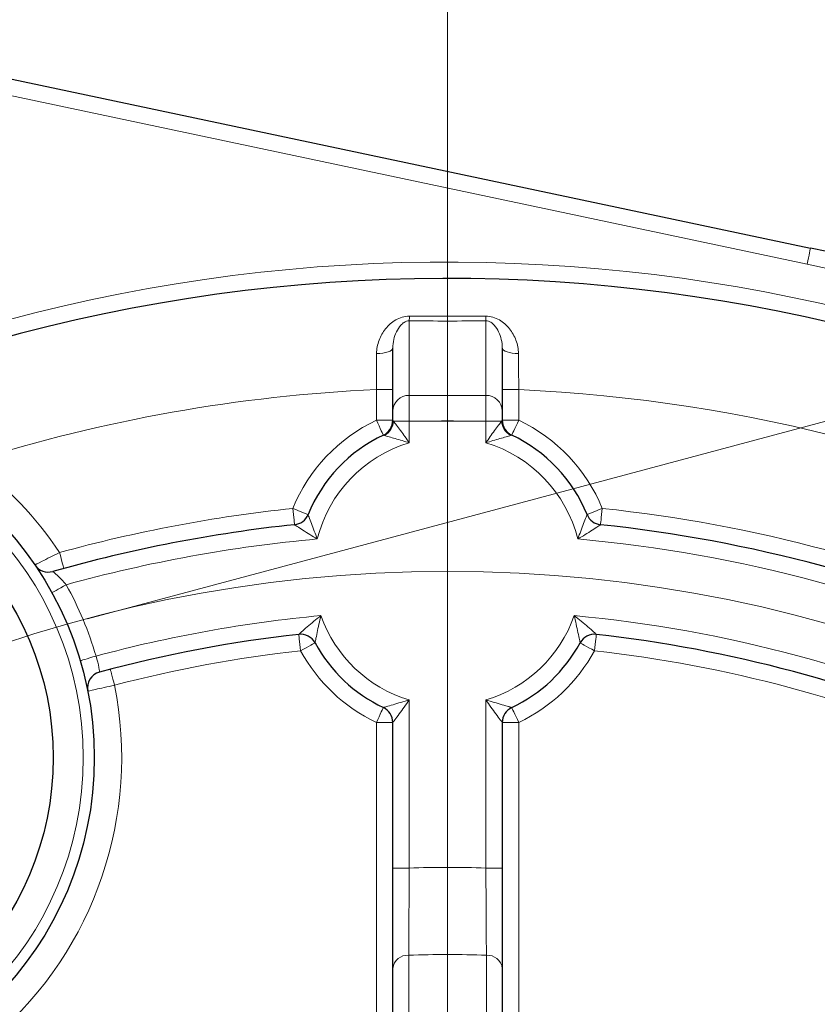
# Model space of a CAD drawing. Units: centimetres. Extents: x -20.5 to 20.5, y -20 to 14.3.
# Drawn here: x -15.5 to -14.8, y 9 to 9.9 of the extents above; entities that cross this region are included whole.
import ezdxf
from ezdxf.lldxf.tags import DXFTag

# ---------------------------------------------------------------- set-up
doc = ezdxf.new("R2010")
doc.units = ezdxf.units.CM
doc.header["$MEASUREMENT"] = 0
doc.layers.add('Ebene 1', color=7, linetype='Continuous')
tags = doc.linetypes.add('New Line33', pattern=[20.2, 12.7, -2.5, 2.5, -2.5]).pattern_tags.tags
tags[10:11] = [DXFTag(74, 4), DXFTag(75, 0), DXFTag(340, '0'), DXFTag(46, 1.0), DXFTag(50, 0.0), DXFTag(44, 0.0), DXFTag(45, 0.0)]
tags[8:9] = [DXFTag(74, 4), DXFTag(75, 0), DXFTag(340, '0'), DXFTag(46, 1.0), DXFTag(50, 0.0), DXFTag(44, 0.0), DXFTag(45, 0.0)]
tags[6:7] = [DXFTag(74, 4), DXFTag(75, 0), DXFTag(340, '0'), DXFTag(46, 1.0), DXFTag(50, 0.0), DXFTag(44, 0.0), DXFTag(45, 0.0)]
tags[4:5] = [DXFTag(74, 4), DXFTag(75, 0), DXFTag(340, '0'), DXFTag(46, 1.0), DXFTag(50, 0.0), DXFTag(44, 0.0), DXFTag(45, 0.0)]

msp = doc.modelspace()

# ---------------------------------------------------------------- linework, layer by layer
at = {"layer": 'Ebene 1', "lineweight": 9}
for points in [[(-15.13042, 9.23334), (-15.13042, 9.23334), (-15.13042, 10.4724), (-15.13042, 10.4724)], [(-15.13042, 9.23334), (-15.13042, 9.23334), (-15.13042, 10.46912), (-15.13042, 10.46912)], [(-15.45912, 9.30995), (-15.45912, 9.30995), (-12.79004, 10.02513), (-12.79004, 10.02513)], [(-15.13042, 6.81322), (-15.13042, 6.81322), (-15.13042, 9.23334), (-15.13042, 9.23334)], [(-15.13042, 8.08322), (-15.13042, 8.08322), (-15.76542, 9.18308), (-15.76542, 9.18308)]]:
    msp.add_open_spline(points, degree=3, dxfattribs=at)
at = {"layer": 'Ebene 1', "lineweight": 25}
for points in [[(-15.65334, 9.82938), (-15.65334, 9.82938), (-14.79906, 9.64853), (-14.79906, 9.64853)], [(-14.06057, 9.18745), (-14.46715, 9.58138), (-15.05731, 9.72), (-15.59676, 9.5483)], [(-13.97294, 9.18787), (-14.19559, 9.42117), (-14.48355, 9.58174), (-14.79906, 9.64853)], [(-15.18042, 9.49976), (-15.18042, 9.49976), (-15.18042, 9.55707), (-15.18042, 9.55707)], [(-15.08042, 9.55707), (-15.08042, 9.55707), (-15.08042, 9.49976), (-15.08042, 9.49976)], [(-15.18042, 9.49118), (-15.18042, 9.49118), (-15.18042, 9.49976), (-15.18042, 9.49976)], [(-15.08042, 9.49976), (-15.08042, 9.49976), (-15.08042, 9.49118), (-15.08042, 9.49118)], [(-15.18903, 9.47761), (-15.18378, 9.48008), (-15.18042, 9.48537), (-15.18042, 9.49118)], [(-15.08042, 9.49118), (-15.08042, 9.49118), (-15.08042, 9.49118), (-15.08042, 9.49118)], [(-15.08042, 9.49118), (-15.08042, 9.48537), (-15.07707, 9.48008), (-15.07182, 9.47761)], [(-15.18903, 9.47761), (-15.22023, 9.46291), (-15.24477, 9.43702), (-15.25777, 9.40508)], [(-15.00307, 9.40508), (-15.01608, 9.43702), (-15.04062, 9.46291), (-15.07182, 9.47761)], [(-15.27008, 9.39582), (-15.26458, 9.3964), (-15.25986, 9.39996), (-15.25777, 9.40508)], [(-15.00307, 9.40508), (-15.00099, 9.39996), (-14.99626, 9.3964), (-14.99077, 9.39582)], [(-15.27008, 9.39582), (-15.3447, 9.38788), (-15.41852, 9.37359), (-15.49071, 9.3531)], [(-14.59507, 9.28979), (-14.72065, 9.34551), (-14.85416, 9.38128), (-14.99077, 9.39582)], [(-15.5072, 9.35908), (-15.50357, 9.35375), (-15.49693, 9.35134), (-15.49071, 9.3531)], [(-15.26626, 9.29564), (-15.32765, 9.28876), (-15.38842, 9.27723), (-15.44806, 9.26115)], [(-15.25139, 9.28786), (-15.2543, 9.29324), (-15.26018, 9.29632), (-15.26626, 9.29564)], [(-14.99458, 9.29564), (-15.00066, 9.29632), (-15.00654, 9.29324), (-15.00945, 9.28786)], [(-14.64186, 9.20113), (-14.75402, 9.25015), (-14.87293, 9.28201), (-14.99458, 9.29564)], [(-15.25139, 9.28786), (-15.23744, 9.26204), (-15.21559, 9.24135), (-15.18903, 9.22884)], [(-15.07182, 9.22884), (-15.04526, 9.24135), (-15.02341, 9.26204), (-15.00945, 9.28786)], [(-15.44806, 9.26115), (-15.45568, 9.2591), (-15.4604, 9.25149), (-15.45887, 9.24375)], [(-15.18042, 9.21527), (-15.18042, 9.22108), (-15.18378, 9.22636), (-15.18903, 9.22884)], [(-15.07182, 9.22884), (-15.07707, 9.22636), (-15.08042, 9.22108), (-15.08042, 9.21527)], [(-15.18042, 9.08221), (-15.18042, 9.08221), (-15.18042, 9.21527), (-15.18042, 9.21527)], [(-15.08042, 9.21527), (-15.08042, 9.21527), (-15.08042, 9.08221), (-15.08042, 9.08221)], [(-15.08042, 8.99059), (-15.08042, 8.85008), (-15.08042, 8.70957), (-15.08042, 8.56889)]]:
    msp.add_open_spline(points, degree=3, dxfattribs=at)
at = {"layer": 'Ebene 1', "color": 8, "lineweight": 18}
for points in [[(-14.80216, 9.63386), (-14.80216, 9.63386), (-15.65644, 9.81471), (-15.65644, 9.81471)], [(-14.05013, 9.19822), (-14.45555, 9.59103), (-15.04224, 9.73281), (-15.58229, 9.56851)], [(-14.00392, 9.19822), (-14.22174, 9.41829), (-14.49924, 9.56973), (-14.80216, 9.63386)], [(-15.16542, 9.58204), (-15.16531, 9.58347), (-15.16523, 9.58491), (-15.16519, 9.58635)], [(-15.16542, 9.58204), (-15.16542, 9.58204), (-15.16542, 9.51397), (-15.16542, 9.51397)], [(-15.09542, 9.58204), (-15.11875, 9.58181), (-15.1421, 9.58181), (-15.16542, 9.58204)], [(-15.09565, 9.58635), (-15.09561, 9.58491), (-15.09554, 9.58347), (-15.09542, 9.58204)], [(-15.09542, 9.51397), (-15.09542, 9.51397), (-15.09542, 9.58204), (-15.09542, 9.58204)], [(-15.19542, 9.51925), (-15.19535, 9.53053), (-15.19527, 9.54149), (-15.19521, 9.55214)], [(-15.06564, 9.55214), (-15.06557, 9.54149), (-15.0655, 9.53053), (-15.06542, 9.51925)], [(-15.19542, 9.51925), (-15.32058, 9.51359), (-15.44445, 9.49159), (-15.5639, 9.45381)], [(-15.18042, 9.51925), (-15.18042, 9.51925), (-15.19542, 9.51925), (-15.19542, 9.51925)], [(-15.19542, 9.49118), (-15.19542, 9.49118), (-15.19542, 9.51925), (-15.19542, 9.51925)], [(-15.08042, 9.51925), (-15.08042, 9.51925), (-15.06542, 9.51925), (-15.06542, 9.51925)], [(-15.06542, 9.51925), (-15.06542, 9.51925), (-15.06542, 9.49118), (-15.06542, 9.49118)], [(-14.4687, 9.35936), (-14.65367, 9.45528), (-14.85728, 9.50983), (-15.06542, 9.51925)], [(-15.16542, 9.51397), (-15.17349, 9.51418), (-15.1802, 9.50782), (-15.18042, 9.49976)], [(-15.16542, 9.51397), (-15.16542, 9.51397), (-15.16542, 9.49028), (-15.16542, 9.49028)], [(-15.16542, 9.51397), (-15.16542, 9.51397), (-15.09542, 9.51397), (-15.09542, 9.51397)], [(-15.08042, 9.49976), (-15.08065, 9.50782), (-15.08736, 9.51418), (-15.09542, 9.51397)], [(-15.09542, 9.49028), (-15.09542, 9.49028), (-15.09542, 9.51397), (-15.09542, 9.51397)], [(-15.19542, 9.49118), (-15.23003, 9.47487), (-15.25724, 9.44616), (-15.27166, 9.41073)], [(-15.19542, 9.49118), (-15.19542, 9.49118), (-15.18042, 9.49118), (-15.18042, 9.49118)], [(-15.188, 9.47731), (-15.18319, 9.47992), (-15.18006, 9.48482), (-15.17972, 9.49028)], [(-15.18042, 9.49118), (-15.18042, 9.49104), (-15.18018, 9.49073), (-15.17972, 9.49028)], [(-15.18042, 9.49118), (-15.18042, 9.49118), (-15.18042, 9.49118), (-15.18042, 9.49118)], [(-15.17972, 9.49028), (-15.17972, 9.49028), (-15.16542, 9.49028), (-15.16542, 9.49028)], [(-15.16542, 9.49028), (-15.16542, 9.49028), (-15.16542, 9.47062), (-15.16542, 9.47062)], [(-15.16542, 9.49028), (-15.16542, 9.49028), (-15.14142, 9.49028), (-15.14142, 9.49028)], [(-15.11942, 9.49028), (-15.12676, 9.49087), (-15.13409, 9.49087), (-15.14142, 9.49028)], [(-15.11942, 9.49028), (-15.11942, 9.49028), (-15.09542, 9.49028), (-15.09542, 9.49028)], [(-15.09542, 9.47062), (-15.09542, 9.47062), (-15.09542, 9.49028), (-15.09542, 9.49028)], [(-15.09542, 9.49028), (-15.09542, 9.49028), (-15.08113, 9.49028), (-15.08113, 9.49028)], [(-15.08113, 9.49028), (-15.08067, 9.49073), (-15.08043, 9.49104), (-15.08042, 9.49118)], [(-15.08113, 9.49028), (-15.08079, 9.48482), (-15.07766, 9.47992), (-15.07285, 9.47731)], [(-15.08042, 9.49118), (-15.08042, 9.49118), (-15.06542, 9.49118), (-15.06542, 9.49118)], [(-14.98918, 9.41073), (-15.00361, 9.44616), (-15.03082, 9.47487), (-15.06542, 9.49118)], [(-15.16542, 9.47062), (-15.20695, 9.45824), (-15.23884, 9.42485), (-15.2493, 9.3828)], [(-15.188, 9.47731), (-15.18866, 9.4775), (-15.18903, 9.47761), (-15.18903, 9.47761)], [(-15.01155, 9.3828), (-15.02201, 9.42485), (-15.0539, 9.45824), (-15.09542, 9.47062)], [(-15.07182, 9.47761), (-15.07182, 9.47761), (-15.07218, 9.4775), (-15.07285, 9.47731)], [(-15.48466, 9.37037), (-15.5061, 9.40251), (-15.53291, 9.43074), (-15.5639, 9.45381)], [(-15.27166, 9.41073), (-15.34364, 9.40307), (-15.41487, 9.38958), (-15.48466, 9.37037)], [(-14.58899, 9.3035), (-14.71599, 9.35985), (-14.85102, 9.39603), (-14.98918, 9.41073)], [(-15.2493, 9.3828), (-15.32679, 9.37571), (-15.40349, 9.36171), (-15.47849, 9.34095)], [(-14.58359, 9.26813), (-14.71866, 9.33046), (-14.8634, 9.36925), (-15.01155, 9.3828)], [(-15.45132, 9.2758), (-15.45801, 9.29844), (-15.46711, 9.32028), (-15.47849, 9.34095)], [(-15.24606, 9.3128), (-15.3154, 9.30628), (-15.38407, 9.2939), (-15.45132, 9.2758)], [(-15.24606, 9.3128), (-15.23309, 9.27569), (-15.20309, 9.24706), (-15.16542, 9.23583)], [(-15.09542, 9.23583), (-15.05775, 9.24706), (-15.02776, 9.27569), (-15.01479, 9.3128)], [(-14.61578, 9.20589), (-14.74184, 9.26367), (-14.87673, 9.29981), (-15.01479, 9.3128)], [(-15.26459, 9.28073), (-15.3219, 9.27431), (-15.37867, 9.26379), (-15.43447, 9.24923)], [(-15.26459, 9.28073), (-15.24911, 9.25209), (-15.22488, 9.22915), (-15.19542, 9.21527)], [(-15.06542, 9.21527), (-15.03597, 9.22915), (-15.01173, 9.25209), (-14.99626, 9.28073)], [(-14.64786, 9.18738), (-14.75865, 9.2358), (-14.8761, 9.26727), (-14.99626, 9.28073)], [(-15.54354, 8.92877), (-15.45237, 9.00831), (-15.41075, 9.13058), (-15.43447, 9.24923)], [(-15.16542, 9.23583), (-15.16542, 9.23583), (-15.16542, 9.08221), (-15.16542, 9.08221)], [(-15.09542, 9.08221), (-15.09542, 9.08221), (-15.09542, 9.23583), (-15.09542, 9.23583)], [(-15.18042, 9.21527), (-15.18042, 9.21527), (-15.19542, 9.21527), (-15.19542, 9.21527)], [(-15.19542, 8.8304), (-15.19542, 8.8304), (-15.19542, 9.21527), (-15.19542, 9.21527)], [(-15.06542, 9.21527), (-15.06542, 9.21527), (-15.08042, 9.21527), (-15.08042, 9.21527)], [(-15.06542, 9.21527), (-15.06542, 9.21527), (-15.06542, 8.8304), (-15.06542, 8.8304)], [(-14.81313, 8.7628), (-14.81313, 8.7628), (-14.62069, 9.09611), (-14.62069, 9.09611)], [(-15.18042, 9.08221), (-15.18042, 9.08221), (-15.16542, 9.08221), (-15.16542, 9.08221)], [(-15.09542, 9.08221), (-15.11875, 9.08303), (-15.1421, 9.08303), (-15.16542, 9.08221)], [(-15.09542, 9.08221), (-15.09542, 9.08221), (-15.08042, 9.08221), (-15.08042, 9.08221)], [(-15.16588, 9.00253), (-15.17314, 9.00307), (-15.17954, 8.99782), (-15.18042, 8.99059)], [(-15.09496, 9.00253), (-15.11859, 9.00344), (-15.14225, 9.00344), (-15.16588, 9.00253)], [(-15.08042, 8.99059), (-15.08131, 8.99782), (-15.08771, 9.00307), (-15.09496, 9.00253)]]:
    msp.add_open_spline(points, degree=3, dxfattribs=at)
for points, knots in [([(-14.80216, 9.63386), (-14.80216, 9.63386), (-14.80156, 9.63672), (-14.80156, 9.63672), (-14.80156, 9.63672), (-14.80156, 9.63672), (-14.80097, 9.63948), (-14.80097, 9.63948), (-14.80097, 9.63948), (-14.80097, 9.63948), (-14.80044, 9.64201), (-14.80044, 9.64201), (-14.80044, 9.64201), (-14.80044, 9.64201), (-14.79997, 9.64424), (-14.79997, 9.64424), (-14.79997, 9.64424), (-14.79997, 9.64424), (-14.79958, 9.64606), (-14.79958, 9.64606), (-14.79958, 9.64606), (-14.79958, 9.64606), (-14.79929, 9.64742), (-14.79929, 9.64742), (-14.79929, 9.64742), (-14.79929, 9.64742), (-14.79912, 9.64825), (-14.79912, 9.64825), (-14.79912, 9.64825), (-14.79912, 9.64825), (-14.79906, 9.64853), (-14.79906, 9.64853)], [0, 0, 0, 0, 0.111111, 0.111111, 0.111111, 0.111111, 0.222222, 0.222222, 0.222222, 0.222222, 0.333333, 0.333333, 0.333333, 0.333333, 0.444444, 0.444444, 0.444444, 0.444444, 0.555556, 0.555556, 0.555556, 0.555556, 0.666667, 0.666667, 0.666667, 0.666667, 0.777778, 0.777778, 0.777778, 0.777778, 1, 1, 1, 1]), ([(-15.16519, 9.58635), (-15.16975, 9.58638), (-15.17412, 9.58496), (-15.17777, 9.58284), (-15.17777, 9.58284), (-15.18141, 9.58072), (-15.18443, 9.57794), (-15.18695, 9.57479), (-15.18695, 9.57479), (-15.18947, 9.57165), (-15.19146, 9.56817), (-15.1929, 9.56433), (-15.1929, 9.56433), (-15.19434, 9.56048), (-15.19518, 9.55643), (-15.19521, 9.55214)], [0, 0, 0, 0, 0.2, 0.2, 0.2, 0.2, 0.4, 0.4, 0.4, 0.4, 0.6, 0.6, 0.6, 0.6, 1, 1, 1, 1]), ([(-15.18042, 9.55707), (-15.18042, 9.56257), (-15.17915, 9.5675), (-15.17706, 9.57191), (-15.17706, 9.57191), (-15.17601, 9.57411), (-15.17476, 9.57619), (-15.17306, 9.57807), (-15.17306, 9.57807), (-15.17221, 9.57901), (-15.17125, 9.57991), (-15.17004, 9.58066), (-15.17004, 9.58066), (-15.16882, 9.58142), (-15.1672, 9.58208), (-15.16542, 9.58204)], [0, 0, 0, 0, 0.2, 0.2, 0.2, 0.2, 0.4, 0.4, 0.4, 0.4, 0.6, 0.6, 0.6, 0.6, 1, 1, 1, 1]), ([(-15.16519, 9.58635), (-15.15361, 9.58628), (-15.14201, 9.58625), (-15.13042, 9.58625), (-15.13042, 9.58625), (-15.11883, 9.58625), (-15.10724, 9.58628), (-15.09565, 9.58635)], [0, 0, 0, 0, 0.333333, 0.333333, 0.333333, 0.333333, 1, 1, 1, 1]), ([(-15.06564, 9.55214), (-15.06567, 9.55644), (-15.06651, 9.56048), (-15.06794, 9.56431), (-15.06794, 9.56431), (-15.06938, 9.56814), (-15.07138, 9.57165), (-15.07389, 9.57478), (-15.07389, 9.57478), (-15.07639, 9.57791), (-15.07942, 9.5807), (-15.08306, 9.58283), (-15.08306, 9.58283), (-15.08671, 9.58496), (-15.09108, 9.58638), (-15.09565, 9.58635)], [0, 0, 0, 0, 0.2, 0.2, 0.2, 0.2, 0.4, 0.4, 0.4, 0.4, 0.6, 0.6, 0.6, 0.6, 1, 1, 1, 1]), ([(-15.09542, 9.58204), (-15.09363, 9.58208), (-15.09202, 9.58142), (-15.09081, 9.58067), (-15.09081, 9.58067), (-15.0896, 9.57991), (-15.08863, 9.57901), (-15.08779, 9.57807), (-15.08779, 9.57807), (-15.08609, 9.57619), (-15.08483, 9.5741), (-15.08379, 9.5719), (-15.08379, 9.5719), (-15.0817, 9.5675), (-15.08042, 9.56257), (-15.08042, 9.55707)], [0, 0, 0, 0, 0.2, 0.2, 0.2, 0.2, 0.4, 0.4, 0.4, 0.4, 0.6, 0.6, 0.6, 0.6, 1, 1, 1, 1]), ([(-15.18042, 9.55707), (-15.18042, 9.55707), (-15.18071, 9.55611), (-15.18071, 9.55611), (-15.18071, 9.55611), (-15.18071, 9.55611), (-15.18154, 9.5552), (-15.18154, 9.5552), (-15.18154, 9.5552), (-15.18154, 9.5552), (-15.18291, 9.55435), (-15.18291, 9.55435), (-15.18291, 9.55435), (-15.18291, 9.55435), (-15.18474, 9.55361), (-15.18474, 9.55361), (-15.18474, 9.55361), (-15.18474, 9.55361), (-15.18698, 9.553), (-15.18698, 9.553), (-15.18698, 9.553), (-15.18698, 9.553), (-15.18953, 9.55254), (-15.18953, 9.55254), (-15.18953, 9.55254), (-15.18953, 9.55254), (-15.19231, 9.55225), (-15.19231, 9.55225), (-15.19231, 9.55225), (-15.19231, 9.55225), (-15.19521, 9.55214), (-15.19521, 9.55214)], [0, 0, 0, 0, 0.111111, 0.111111, 0.111111, 0.111111, 0.222222, 0.222222, 0.222222, 0.222222, 0.333333, 0.333333, 0.333333, 0.333333, 0.444444, 0.444444, 0.444444, 0.444444, 0.555556, 0.555556, 0.555556, 0.555556, 0.666667, 0.666667, 0.666667, 0.666667, 0.777778, 0.777778, 0.777778, 0.777778, 1, 1, 1, 1]), ([(-15.08042, 9.55707), (-15.08042, 9.55707), (-15.08014, 9.55611), (-15.08014, 9.55611), (-15.08014, 9.55611), (-15.08014, 9.55611), (-15.0793, 9.5552), (-15.0793, 9.5552), (-15.0793, 9.5552), (-15.0793, 9.5552), (-15.07794, 9.55435), (-15.07794, 9.55435), (-15.07794, 9.55435), (-15.07794, 9.55435), (-15.07611, 9.55361), (-15.07611, 9.55361), (-15.07611, 9.55361), (-15.07611, 9.55361), (-15.07387, 9.553), (-15.07387, 9.553), (-15.07387, 9.553), (-15.07387, 9.553), (-15.07131, 9.55254), (-15.07131, 9.55254), (-15.07131, 9.55254), (-15.07131, 9.55254), (-15.06854, 9.55225), (-15.06854, 9.55225), (-15.06854, 9.55225), (-15.06854, 9.55225), (-15.06564, 9.55214), (-15.06564, 9.55214)], [0, 0, 0, 0, 0.111111, 0.111111, 0.111111, 0.111111, 0.222222, 0.222222, 0.222222, 0.222222, 0.333333, 0.333333, 0.333333, 0.333333, 0.444444, 0.444444, 0.444444, 0.444444, 0.555556, 0.555556, 0.555556, 0.555556, 0.666667, 0.666667, 0.666667, 0.666667, 0.777778, 0.777778, 0.777778, 0.777778, 1, 1, 1, 1]), ([(-15.19542, 9.49118), (-15.19542, 9.49118), (-15.19418, 9.48853), (-15.19418, 9.48853), (-15.19418, 9.48853), (-15.19418, 9.48853), (-15.19298, 9.48599), (-15.19298, 9.48599), (-15.19298, 9.48599), (-15.19298, 9.48599), (-15.19187, 9.48364), (-15.19187, 9.48364), (-15.19187, 9.48364), (-15.19187, 9.48364), (-15.1909, 9.48158), (-15.1909, 9.48158), (-15.1909, 9.48158), (-15.1909, 9.48158), (-15.19011, 9.4799), (-15.19011, 9.4799), (-15.19011, 9.4799), (-15.19011, 9.4799), (-15.18952, 9.47864), (-15.18952, 9.47864), (-15.18952, 9.47864), (-15.18952, 9.47864), (-15.18915, 9.47787), (-15.18915, 9.47787), (-15.18915, 9.47787), (-15.18915, 9.47787), (-15.18903, 9.47761), (-15.18903, 9.47761)], [0, 0, 0, 0, 0.111111, 0.111111, 0.111111, 0.111111, 0.222222, 0.222222, 0.222222, 0.222222, 0.333333, 0.333333, 0.333333, 0.333333, 0.444444, 0.444444, 0.444444, 0.444444, 0.555556, 0.555556, 0.555556, 0.555556, 0.666667, 0.666667, 0.666667, 0.666667, 0.777778, 0.777778, 0.777778, 0.777778, 1, 1, 1, 1]), ([(-15.17972, 9.49028), (-15.17906, 9.48944), (-15.17804, 9.48813), (-15.17691, 9.48664), (-15.17691, 9.48664), (-15.17577, 9.48515), (-15.17452, 9.48349), (-15.17323, 9.48174), (-15.17323, 9.48174), (-15.17066, 9.47823), (-15.16799, 9.47444), (-15.16542, 9.47062)], [0, 0, 0, 0, 0.25, 0.25, 0.25, 0.25, 0.5, 0.5, 0.5, 0.5, 1, 1, 1, 1]), ([(-15.14142, 9.49028), (-15.14049, 9.4903), (-15.13956, 9.49032), (-15.13863, 9.49033), (-15.13863, 9.49033), (-15.13758, 9.49034), (-15.13653, 9.49035), (-15.13548, 9.49036), (-15.13548, 9.49036), (-15.13298, 9.49038), (-15.13048, 9.49039), (-15.12798, 9.49038), (-15.12798, 9.49038), (-15.12606, 9.49037), (-15.12413, 9.49035), (-15.12221, 9.49033), (-15.12221, 9.49033), (-15.12128, 9.49032), (-15.12035, 9.4903), (-15.11942, 9.49028)], [0, 0, 0, 0, 0.166667, 0.166667, 0.166667, 0.166667, 0.333333, 0.333333, 0.333333, 0.333333, 0.5, 0.5, 0.5, 0.5, 0.666667, 0.666667, 0.666667, 0.666667, 1, 1, 1, 1]), ([(-15.08113, 9.49028), (-15.08178, 9.48944), (-15.0828, 9.48813), (-15.08394, 9.48664), (-15.08394, 9.48664), (-15.08507, 9.48515), (-15.08632, 9.48349), (-15.08761, 9.48174), (-15.08761, 9.48174), (-15.09019, 9.47823), (-15.09286, 9.47444), (-15.09542, 9.47062)], [0, 0, 0, 0, 0.25, 0.25, 0.25, 0.25, 0.5, 0.5, 0.5, 0.5, 1, 1, 1, 1]), ([(-15.06542, 9.49118), (-15.06542, 9.49118), (-15.06667, 9.48853), (-15.06667, 9.48853), (-15.06667, 9.48853), (-15.06667, 9.48853), (-15.06787, 9.48599), (-15.06787, 9.48599), (-15.06787, 9.48599), (-15.06787, 9.48599), (-15.06898, 9.48364), (-15.06898, 9.48364), (-15.06898, 9.48364), (-15.06898, 9.48364), (-15.06994, 9.48158), (-15.06994, 9.48158), (-15.06994, 9.48158), (-15.06994, 9.48158), (-15.07074, 9.4799), (-15.07074, 9.4799), (-15.07074, 9.4799), (-15.07074, 9.4799), (-15.07133, 9.47864), (-15.07133, 9.47864), (-15.07133, 9.47864), (-15.07133, 9.47864), (-15.07169, 9.47787), (-15.07169, 9.47787), (-15.07169, 9.47787), (-15.07169, 9.47787), (-15.07182, 9.47761), (-15.07182, 9.47761)], [0, 0, 0, 0, 0.111111, 0.111111, 0.111111, 0.111111, 0.222222, 0.222222, 0.222222, 0.222222, 0.333333, 0.333333, 0.333333, 0.333333, 0.444444, 0.444444, 0.444444, 0.444444, 0.555556, 0.555556, 0.555556, 0.555556, 0.666667, 0.666667, 0.666667, 0.666667, 0.777778, 0.777778, 0.777778, 0.777778, 1, 1, 1, 1]), ([(-15.46292, 9.18308), (-15.46292, 9.35014), (-15.59836, 9.48558), (-15.76542, 9.48558), (-15.76542, 9.48558), (-15.93249, 9.48558), (-16.06792, 9.35014), (-16.06792, 9.18308), (-16.06792, 9.18308), (-16.06792, 9.01601), (-15.93249, 8.88058), (-15.76542, 8.88058), (-15.76542, 8.88058), (-15.59836, 8.88058), (-15.46292, 9.01601), (-15.46292, 9.18308)], [0, 0, 0, 0, 0.2, 0.2, 0.2, 0.2, 0.4, 0.4, 0.4, 0.4, 0.6, 0.6, 0.6, 0.6, 1, 1, 1, 1]), ([(-15.188, 9.47731), (-15.18704, 9.47704), (-15.18554, 9.47661), (-15.18381, 9.47611), (-15.18381, 9.47611), (-15.18209, 9.47561), (-15.18015, 9.47505), (-15.17812, 9.47445), (-15.17812, 9.47445), (-15.17405, 9.47325), (-15.16971, 9.47195), (-15.16542, 9.47062)], [0, 0, 0, 0, 0.25, 0.25, 0.25, 0.25, 0.5, 0.5, 0.5, 0.5, 1, 1, 1, 1]), ([(-15.07285, 9.47731), (-15.0738, 9.47704), (-15.07531, 9.47661), (-15.07703, 9.47611), (-15.07703, 9.47611), (-15.07876, 9.47561), (-15.0807, 9.47505), (-15.08273, 9.47445), (-15.08273, 9.47445), (-15.08679, 9.47325), (-15.09113, 9.47195), (-15.09542, 9.47062)], [0, 0, 0, 0, 0.25, 0.25, 0.25, 0.25, 0.5, 0.5, 0.5, 0.5, 1, 1, 1, 1]), ([(-15.27166, 9.41073), (-15.27166, 9.41073), (-15.26895, 9.40963), (-15.26895, 9.40963), (-15.26895, 9.40963), (-15.26895, 9.40963), (-15.26635, 9.40857), (-15.26635, 9.40857), (-15.26635, 9.40857), (-15.26635, 9.40857), (-15.26395, 9.40759), (-15.26395, 9.40759), (-15.26395, 9.40759), (-15.26395, 9.40759), (-15.26184, 9.40673), (-15.26184, 9.40673), (-15.26184, 9.40673), (-15.26184, 9.40673), (-15.26011, 9.40603), (-15.26011, 9.40603), (-15.26011, 9.40603), (-15.26011, 9.40603), (-15.25883, 9.40551), (-15.25883, 9.40551), (-15.25883, 9.40551), (-15.25883, 9.40551), (-15.25804, 9.40518), (-15.25804, 9.40518), (-15.25804, 9.40518), (-15.25804, 9.40518), (-15.25777, 9.40508), (-15.25777, 9.40508)], [0, 0, 0, 0, 0.111111, 0.111111, 0.111111, 0.111111, 0.222222, 0.222222, 0.222222, 0.222222, 0.333333, 0.333333, 0.333333, 0.333333, 0.444444, 0.444444, 0.444444, 0.444444, 0.555556, 0.555556, 0.555556, 0.555556, 0.666667, 0.666667, 0.666667, 0.666667, 0.777778, 0.777778, 0.777778, 0.777778, 1, 1, 1, 1]), ([(-15.27008, 9.39582), (-15.27008, 9.39582), (-15.27011, 9.3961), (-15.27011, 9.3961), (-15.27011, 9.3961), (-15.27011, 9.3961), (-15.2702, 9.39695), (-15.2702, 9.39695), (-15.2702, 9.39695), (-15.2702, 9.39695), (-15.27035, 9.39833), (-15.27035, 9.39833), (-15.27035, 9.39833), (-15.27035, 9.39833), (-15.27054, 9.40018), (-15.27054, 9.40018), (-15.27054, 9.40018), (-15.27054, 9.40018), (-15.27078, 9.40245), (-15.27078, 9.40245), (-15.27078, 9.40245), (-15.27078, 9.40245), (-15.27106, 9.40502), (-15.27106, 9.40502), (-15.27106, 9.40502), (-15.27106, 9.40502), (-15.27136, 9.40782), (-15.27136, 9.40782), (-15.27136, 9.40782), (-15.27136, 9.40782), (-15.27166, 9.41073), (-15.27166, 9.41073)], [0, 0, 0, 0, 0.111111, 0.111111, 0.111111, 0.111111, 0.222222, 0.222222, 0.222222, 0.222222, 0.333333, 0.333333, 0.333333, 0.333333, 0.444444, 0.444444, 0.444444, 0.444444, 0.555556, 0.555556, 0.555556, 0.555556, 0.666667, 0.666667, 0.666667, 0.666667, 0.777778, 0.777778, 0.777778, 0.777778, 1, 1, 1, 1]), ([(-15.00307, 9.40508), (-15.00307, 9.40508), (-15.00281, 9.40518), (-15.00281, 9.40518), (-15.00281, 9.40518), (-15.00281, 9.40518), (-15.00202, 9.40551), (-15.00202, 9.40551), (-15.00202, 9.40551), (-15.00202, 9.40551), (-15.00073, 9.40603), (-15.00073, 9.40603), (-15.00073, 9.40603), (-15.00073, 9.40603), (-14.99901, 9.40673), (-14.99901, 9.40673), (-14.99901, 9.40673), (-14.99901, 9.40673), (-14.9969, 9.40759), (-14.9969, 9.40759), (-14.9969, 9.40759), (-14.9969, 9.40759), (-14.9945, 9.40857), (-14.9945, 9.40857), (-14.9945, 9.40857), (-14.9945, 9.40857), (-14.99189, 9.40963), (-14.99189, 9.40963), (-14.99189, 9.40963), (-14.99189, 9.40963), (-14.98918, 9.41073), (-14.98918, 9.41073)], [0, 0, 0, 0, 0.111111, 0.111111, 0.111111, 0.111111, 0.222222, 0.222222, 0.222222, 0.222222, 0.333333, 0.333333, 0.333333, 0.333333, 0.444444, 0.444444, 0.444444, 0.444444, 0.555556, 0.555556, 0.555556, 0.555556, 0.666667, 0.666667, 0.666667, 0.666667, 0.777778, 0.777778, 0.777778, 0.777778, 1, 1, 1, 1]), ([(-14.98918, 9.41073), (-14.98918, 9.41073), (-14.98949, 9.40782), (-14.98949, 9.40782), (-14.98949, 9.40782), (-14.98949, 9.40782), (-14.98979, 9.40502), (-14.98979, 9.40502), (-14.98979, 9.40502), (-14.98979, 9.40502), (-14.99006, 9.40245), (-14.99006, 9.40245), (-14.99006, 9.40245), (-14.99006, 9.40245), (-14.9903, 9.40018), (-14.9903, 9.40018), (-14.9903, 9.40018), (-14.9903, 9.40018), (-14.9905, 9.39833), (-14.9905, 9.39833), (-14.9905, 9.39833), (-14.9905, 9.39833), (-14.99065, 9.39695), (-14.99065, 9.39695), (-14.99065, 9.39695), (-14.99065, 9.39695), (-14.99074, 9.3961), (-14.99074, 9.3961), (-14.99074, 9.3961), (-14.99074, 9.3961), (-14.99077, 9.39582), (-14.99077, 9.39582)], [0, 0, 0, 0, 0.111111, 0.111111, 0.111111, 0.111111, 0.222222, 0.222222, 0.222222, 0.222222, 0.333333, 0.333333, 0.333333, 0.333333, 0.444444, 0.444444, 0.444444, 0.444444, 0.555556, 0.555556, 0.555556, 0.555556, 0.666667, 0.666667, 0.666667, 0.666667, 0.777778, 0.777778, 0.777778, 0.777778, 1, 1, 1, 1]), ([(-15.25777, 9.40508), (-15.25777, 9.40508), (-15.2574, 9.40408), (-15.25683, 9.40257), (-15.25683, 9.40257), (-15.25626, 9.40106), (-15.25549, 9.39904), (-15.25467, 9.39687), (-15.25467, 9.39687), (-15.25303, 9.39254), (-15.25116, 9.38761), (-15.2493, 9.3828)], [0, 0, 0, 0, 0.25, 0.25, 0.25, 0.25, 0.5, 0.5, 0.5, 0.5, 1, 1, 1, 1]), ([(-15.00307, 9.40508), (-15.00307, 9.40508), (-15.00345, 9.40408), (-15.00402, 9.40257), (-15.00402, 9.40257), (-15.00459, 9.40106), (-15.00535, 9.39904), (-15.00617, 9.39687), (-15.00617, 9.39687), (-15.00781, 9.39254), (-15.00968, 9.38761), (-15.01155, 9.3828)], [0, 0, 0, 0, 0.25, 0.25, 0.25, 0.25, 0.5, 0.5, 0.5, 0.5, 1, 1, 1, 1]), ([(-15.27008, 9.39582), (-15.27008, 9.39582), (-15.26912, 9.39517), (-15.2677, 9.39422), (-15.2677, 9.39422), (-15.26628, 9.39327), (-15.26442, 9.39205), (-15.26242, 9.39077), (-15.26242, 9.39077), (-15.25842, 9.38821), (-15.25384, 9.38541), (-15.2493, 9.3828)], [0, 0, 0, 0, 0.25, 0.25, 0.25, 0.25, 0.5, 0.5, 0.5, 0.5, 1, 1, 1, 1]), ([(-14.99077, 9.39582), (-14.99077, 9.39582), (-14.99172, 9.39517), (-14.99314, 9.39422), (-14.99314, 9.39422), (-14.99456, 9.39327), (-14.99643, 9.39205), (-14.99843, 9.39077), (-14.99843, 9.39077), (-15.00243, 9.38821), (-15.007, 9.38541), (-15.01155, 9.3828)], [0, 0, 0, 0, 0.25, 0.25, 0.25, 0.25, 0.5, 0.5, 0.5, 0.5, 1, 1, 1, 1]), ([(-15.5072, 9.35908), (-15.5072, 9.35908), (-15.50474, 9.36034), (-15.50059, 9.36244), (-15.50059, 9.36244), (-15.49643, 9.36454), (-15.49061, 9.36745), (-15.48466, 9.37037)], [0, 0, 0, 0, 0.333333, 0.333333, 0.333333, 0.333333, 1, 1, 1, 1]), ([(-15.48466, 9.37037), (-15.48466, 9.37037), (-15.48388, 9.36755), (-15.48388, 9.36755), (-15.48388, 9.36755), (-15.48388, 9.36755), (-15.48314, 9.36483), (-15.48314, 9.36483), (-15.48314, 9.36483), (-15.48314, 9.36483), (-15.48245, 9.36233), (-15.48245, 9.36233), (-15.48245, 9.36233), (-15.48245, 9.36233), (-15.48185, 9.36014), (-15.48185, 9.36014), (-15.48185, 9.36014), (-15.48185, 9.36014), (-15.48135, 9.35834), (-15.48135, 9.35834), (-15.48135, 9.35834), (-15.48135, 9.35834), (-15.48098, 9.35701), (-15.48098, 9.35701), (-15.48098, 9.35701), (-15.48098, 9.35701), (-15.48076, 9.35618), (-15.48076, 9.35618), (-15.48076, 9.35618), (-15.48076, 9.35618), (-15.48068, 9.35591), (-15.48068, 9.35591)], [0, 0, 0, 0, 0.111111, 0.111111, 0.111111, 0.111111, 0.222222, 0.222222, 0.222222, 0.222222, 0.333333, 0.333333, 0.333333, 0.333333, 0.444444, 0.444444, 0.444444, 0.444444, 0.555556, 0.555556, 0.555556, 0.555556, 0.666667, 0.666667, 0.666667, 0.666667, 0.777778, 0.777778, 0.777778, 0.777778, 1, 1, 1, 1]), ([(-15.47849, 9.34095), (-15.48127, 9.34416), (-15.48421, 9.34714), (-15.48659, 9.34939), (-15.48659, 9.34939), (-15.48898, 9.35163), (-15.49071, 9.3531), (-15.49071, 9.3531)], [0, 0, 0, 0, 0.333333, 0.333333, 0.333333, 0.333333, 1, 1, 1, 1]), ([(-15.49163, 9.33372), (-15.49163, 9.33372), (-15.49138, 9.33386), (-15.49138, 9.33386), (-15.49138, 9.33386), (-15.49138, 9.33386), (-15.49063, 9.33427), (-15.49063, 9.33427), (-15.49063, 9.33427), (-15.49063, 9.33427), (-15.48941, 9.33494), (-15.48941, 9.33494), (-15.48941, 9.33494), (-15.48941, 9.33494), (-15.48778, 9.33584), (-15.48778, 9.33584), (-15.48778, 9.33584), (-15.48778, 9.33584), (-15.48579, 9.33693), (-15.48579, 9.33693), (-15.48579, 9.33693), (-15.48579, 9.33693), (-15.48352, 9.33818), (-15.48352, 9.33818), (-15.48352, 9.33818), (-15.48352, 9.33818), (-15.48105, 9.33954), (-15.48105, 9.33954), (-15.48105, 9.33954), (-15.48105, 9.33954), (-15.47849, 9.34095), (-15.47849, 9.34095)], [0, 0, 0, 0, 0.111111, 0.111111, 0.111111, 0.111111, 0.222222, 0.222222, 0.222222, 0.222222, 0.333333, 0.333333, 0.333333, 0.333333, 0.444444, 0.444444, 0.444444, 0.444444, 0.555556, 0.555556, 0.555556, 0.555556, 0.666667, 0.666667, 0.666667, 0.666667, 0.777778, 0.777778, 0.777778, 0.777778, 1, 1, 1, 1]), ([(-15.26626, 9.29564), (-15.26626, 9.29564), (-15.26522, 9.2966), (-15.26379, 9.29789), (-15.26379, 9.29789), (-15.26236, 9.29918), (-15.26054, 9.3008), (-15.25862, 9.30247), (-15.25862, 9.30247), (-15.25476, 9.30581), (-15.25044, 9.30938), (-15.24606, 9.3128)], [0, 0, 0, 0, 0.25, 0.25, 0.25, 0.25, 0.5, 0.5, 0.5, 0.5, 1, 1, 1, 1]), ([(-15.25139, 9.28786), (-15.25139, 9.28786), (-15.25116, 9.28907), (-15.25081, 9.29085), (-15.25081, 9.29085), (-15.25045, 9.29263), (-15.24999, 9.29491), (-15.24949, 9.29733), (-15.24949, 9.29733), (-15.24848, 9.30217), (-15.2473, 9.30756), (-15.24606, 9.3128)], [0, 0, 0, 0, 0.25, 0.25, 0.25, 0.25, 0.5, 0.5, 0.5, 0.5, 1, 1, 1, 1]), ([(-15.00945, 9.28786), (-15.00945, 9.28786), (-15.00969, 9.28907), (-15.01004, 9.29085), (-15.01004, 9.29085), (-15.01039, 9.29263), (-15.01086, 9.29491), (-15.01136, 9.29733), (-15.01136, 9.29733), (-15.01237, 9.30217), (-15.01355, 9.30756), (-15.01479, 9.3128)], [0, 0, 0, 0, 0.25, 0.25, 0.25, 0.25, 0.5, 0.5, 0.5, 0.5, 1, 1, 1, 1]), ([(-14.99458, 9.29564), (-14.99458, 9.29564), (-14.99562, 9.2966), (-14.99705, 9.29789), (-14.99705, 9.29789), (-14.99849, 9.29918), (-15.0003, 9.3008), (-15.00223, 9.30247), (-15.00223, 9.30247), (-15.00609, 9.30581), (-15.01041, 9.30938), (-15.01479, 9.3128)], [0, 0, 0, 0, 0.25, 0.25, 0.25, 0.25, 0.5, 0.5, 0.5, 0.5, 1, 1, 1, 1]), ([(-15.26459, 9.28073), (-15.26459, 9.28073), (-15.26492, 9.28364), (-15.26492, 9.28364), (-15.26492, 9.28364), (-15.26492, 9.28364), (-15.26523, 9.28644), (-15.26523, 9.28644), (-15.26523, 9.28644), (-15.26523, 9.28644), (-15.26552, 9.28901), (-15.26552, 9.28901), (-15.26552, 9.28901), (-15.26552, 9.28901), (-15.26577, 9.29127), (-15.26577, 9.29127), (-15.26577, 9.29127), (-15.26577, 9.29127), (-15.26598, 9.29313), (-15.26598, 9.29313), (-15.26598, 9.29313), (-15.26598, 9.29313), (-15.26613, 9.2945), (-15.26613, 9.2945), (-15.26613, 9.2945), (-15.26613, 9.2945), (-15.26623, 9.29535), (-15.26623, 9.29535), (-15.26623, 9.29535), (-15.26623, 9.29535), (-15.26626, 9.29564), (-15.26626, 9.29564)], [0, 0, 0, 0, 0.111111, 0.111111, 0.111111, 0.111111, 0.222222, 0.222222, 0.222222, 0.222222, 0.333333, 0.333333, 0.333333, 0.333333, 0.444444, 0.444444, 0.444444, 0.444444, 0.555556, 0.555556, 0.555556, 0.555556, 0.666667, 0.666667, 0.666667, 0.666667, 0.777778, 0.777778, 0.777778, 0.777778, 1, 1, 1, 1]), ([(-14.99458, 9.29564), (-14.99458, 9.29564), (-14.99462, 9.29535), (-14.99462, 9.29535), (-14.99462, 9.29535), (-14.99462, 9.29535), (-14.99471, 9.2945), (-14.99471, 9.2945), (-14.99471, 9.2945), (-14.99471, 9.2945), (-14.99487, 9.29313), (-14.99487, 9.29313), (-14.99487, 9.29313), (-14.99487, 9.29313), (-14.99507, 9.29127), (-14.99507, 9.29127), (-14.99507, 9.29127), (-14.99507, 9.29127), (-14.99533, 9.28901), (-14.99533, 9.28901), (-14.99533, 9.28901), (-14.99533, 9.28901), (-14.99562, 9.28644), (-14.99562, 9.28644), (-14.99562, 9.28644), (-14.99562, 9.28644), (-14.99593, 9.28364), (-14.99593, 9.28364), (-14.99593, 9.28364), (-14.99593, 9.28364), (-14.99626, 9.28073), (-14.99626, 9.28073)], [0, 0, 0, 0, 0.111111, 0.111111, 0.111111, 0.111111, 0.222222, 0.222222, 0.222222, 0.222222, 0.333333, 0.333333, 0.333333, 0.333333, 0.444444, 0.444444, 0.444444, 0.444444, 0.555556, 0.555556, 0.555556, 0.555556, 0.666667, 0.666667, 0.666667, 0.666667, 0.777778, 0.777778, 0.777778, 0.777778, 1, 1, 1, 1]), ([(-15.25139, 9.28786), (-15.25139, 9.28786), (-15.25165, 9.28773), (-15.25165, 9.28773), (-15.25165, 9.28773), (-15.25165, 9.28773), (-15.2524, 9.28732), (-15.2524, 9.28732), (-15.2524, 9.28732), (-15.2524, 9.28732), (-15.25362, 9.28666), (-15.25362, 9.28666), (-15.25362, 9.28666), (-15.25362, 9.28666), (-15.25526, 9.28577), (-15.25526, 9.28577), (-15.25526, 9.28577), (-15.25526, 9.28577), (-15.25726, 9.28469), (-15.25726, 9.28469), (-15.25726, 9.28469), (-15.25726, 9.28469), (-15.25954, 9.28346), (-15.25954, 9.28346), (-15.25954, 9.28346), (-15.25954, 9.28346), (-15.26202, 9.28212), (-15.26202, 9.28212), (-15.26202, 9.28212), (-15.26202, 9.28212), (-15.26459, 9.28073), (-15.26459, 9.28073)], [0, 0, 0, 0, 0.111111, 0.111111, 0.111111, 0.111111, 0.222222, 0.222222, 0.222222, 0.222222, 0.333333, 0.333333, 0.333333, 0.333333, 0.444444, 0.444444, 0.444444, 0.444444, 0.555556, 0.555556, 0.555556, 0.555556, 0.666667, 0.666667, 0.666667, 0.666667, 0.777778, 0.777778, 0.777778, 0.777778, 1, 1, 1, 1]), ([(-14.99626, 9.28073), (-14.99626, 9.28073), (-14.99883, 9.28212), (-14.99883, 9.28212), (-14.99883, 9.28212), (-14.99883, 9.28212), (-15.00131, 9.28346), (-15.00131, 9.28346), (-15.00131, 9.28346), (-15.00131, 9.28346), (-15.00359, 9.28469), (-15.00359, 9.28469), (-15.00359, 9.28469), (-15.00359, 9.28469), (-15.00559, 9.28577), (-15.00559, 9.28577), (-15.00559, 9.28577), (-15.00559, 9.28577), (-15.00723, 9.28666), (-15.00723, 9.28666), (-15.00723, 9.28666), (-15.00723, 9.28666), (-15.00845, 9.28732), (-15.00845, 9.28732), (-15.00845, 9.28732), (-15.00845, 9.28732), (-15.0092, 9.28773), (-15.0092, 9.28773), (-15.0092, 9.28773), (-15.0092, 9.28773), (-15.00945, 9.28786), (-15.00945, 9.28786)], [0, 0, 0, 0, 0.111111, 0.111111, 0.111111, 0.111111, 0.222222, 0.222222, 0.222222, 0.222222, 0.333333, 0.333333, 0.333333, 0.333333, 0.444444, 0.444444, 0.444444, 0.444444, 0.555556, 0.555556, 0.555556, 0.555556, 0.666667, 0.666667, 0.666667, 0.666667, 0.777778, 0.777778, 0.777778, 0.777778, 1, 1, 1, 1]), ([(-15.46571, 9.27156), (-15.46571, 9.27156), (-15.46543, 9.27164), (-15.46543, 9.27164), (-15.46543, 9.27164), (-15.46543, 9.27164), (-15.46462, 9.27188), (-15.46462, 9.27188), (-15.46462, 9.27188), (-15.46462, 9.27188), (-15.46329, 9.27227), (-15.46329, 9.27227), (-15.46329, 9.27227), (-15.46329, 9.27227), (-15.4615, 9.2728), (-15.4615, 9.2728), (-15.4615, 9.2728), (-15.4615, 9.2728), (-15.45932, 9.27345), (-15.45932, 9.27345), (-15.45932, 9.27345), (-15.45932, 9.27345), (-15.45683, 9.27418), (-15.45683, 9.27418), (-15.45683, 9.27418), (-15.45683, 9.27418), (-15.45413, 9.27498), (-15.45413, 9.27498), (-15.45413, 9.27498), (-15.45413, 9.27498), (-15.45132, 9.2758), (-15.45132, 9.2758)], [0, 0, 0, 0, 0.111111, 0.111111, 0.111111, 0.111111, 0.222222, 0.222222, 0.222222, 0.222222, 0.333333, 0.333333, 0.333333, 0.333333, 0.444444, 0.444444, 0.444444, 0.444444, 0.555556, 0.555556, 0.555556, 0.555556, 0.666667, 0.666667, 0.666667, 0.666667, 0.777778, 0.777778, 0.777778, 0.777778, 1, 1, 1, 1]), ([(-15.44806, 9.26115), (-15.44806, 9.26115), (-15.44824, 9.26279), (-15.44874, 9.26551), (-15.44874, 9.26551), (-15.44924, 9.26824), (-15.45011, 9.27203), (-15.45132, 9.2758)], [0, 0, 0, 0, 0.333333, 0.333333, 0.333333, 0.333333, 1, 1, 1, 1]), ([(-15.43826, 9.26375), (-15.43826, 9.26375), (-15.43818, 9.26347), (-15.43818, 9.26347), (-15.43818, 9.26347), (-15.43818, 9.26347), (-15.43797, 9.26264), (-15.43797, 9.26264), (-15.43797, 9.26264), (-15.43797, 9.26264), (-15.43762, 9.2613), (-15.43762, 9.2613), (-15.43762, 9.2613), (-15.43762, 9.2613), (-15.43715, 9.2595), (-15.43715, 9.2595), (-15.43715, 9.2595), (-15.43715, 9.2595), (-15.43657, 9.2573), (-15.43657, 9.2573), (-15.43657, 9.2573), (-15.43657, 9.2573), (-15.43592, 9.25479), (-15.43592, 9.25479), (-15.43592, 9.25479), (-15.43592, 9.25479), (-15.43521, 9.25207), (-15.43521, 9.25207), (-15.43521, 9.25207), (-15.43521, 9.25207), (-15.43447, 9.24923), (-15.43447, 9.24923)], [0, 0, 0, 0, 0.111111, 0.111111, 0.111111, 0.111111, 0.222222, 0.222222, 0.222222, 0.222222, 0.333333, 0.333333, 0.333333, 0.333333, 0.444444, 0.444444, 0.444444, 0.444444, 0.555556, 0.555556, 0.555556, 0.555556, 0.666667, 0.666667, 0.666667, 0.666667, 0.777778, 0.777778, 0.777778, 0.777778, 1, 1, 1, 1]), ([(-15.43447, 9.24923), (-15.44091, 9.24779), (-15.44723, 9.24637), (-15.45173, 9.24536), (-15.45173, 9.24536), (-15.45623, 9.24435), (-15.45887, 9.24375), (-15.45887, 9.24375)], [0, 0, 0, 0, 0.333333, 0.333333, 0.333333, 0.333333, 1, 1, 1, 1]), ([(-15.19542, 9.21527), (-15.19542, 9.21527), (-15.19418, 9.21792), (-15.19418, 9.21792), (-15.19418, 9.21792), (-15.19418, 9.21792), (-15.19298, 9.22046), (-15.19298, 9.22046), (-15.19298, 9.22046), (-15.19298, 9.22046), (-15.19187, 9.22281), (-15.19187, 9.22281), (-15.19187, 9.22281), (-15.19187, 9.22281), (-15.1909, 9.22487), (-15.1909, 9.22487), (-15.1909, 9.22487), (-15.1909, 9.22487), (-15.19011, 9.22655), (-15.19011, 9.22655), (-15.19011, 9.22655), (-15.19011, 9.22655), (-15.18952, 9.22781), (-15.18952, 9.22781), (-15.18952, 9.22781), (-15.18952, 9.22781), (-15.18915, 9.22858), (-15.18915, 9.22858), (-15.18915, 9.22858), (-15.18915, 9.22858), (-15.18903, 9.22884), (-15.18903, 9.22884)], [0, 0, 0, 0, 0.111111, 0.111111, 0.111111, 0.111111, 0.222222, 0.222222, 0.222222, 0.222222, 0.333333, 0.333333, 0.333333, 0.333333, 0.444444, 0.444444, 0.444444, 0.444444, 0.555556, 0.555556, 0.555556, 0.555556, 0.666667, 0.666667, 0.666667, 0.666667, 0.777778, 0.777778, 0.777778, 0.777778, 1, 1, 1, 1]), ([(-15.18903, 9.22884), (-15.18903, 9.22884), (-15.18794, 9.22915), (-15.18629, 9.22962), (-15.18629, 9.22962), (-15.18465, 9.2301), (-15.18249, 9.23072), (-15.1802, 9.23139), (-15.1802, 9.23139), (-15.17562, 9.23273), (-15.17045, 9.23427), (-15.16542, 9.23583)], [0, 0, 0, 0, 0.25, 0.25, 0.25, 0.25, 0.5, 0.5, 0.5, 0.5, 1, 1, 1, 1]), ([(-15.18042, 9.21527), (-15.18042, 9.21527), (-15.17964, 9.21626), (-15.17853, 9.2177), (-15.17853, 9.2177), (-15.17742, 9.21913), (-15.17601, 9.22098), (-15.17454, 9.22295), (-15.17454, 9.22295), (-15.1716, 9.22689), (-15.16842, 9.23137), (-15.16542, 9.23583)], [0, 0, 0, 0, 0.25, 0.25, 0.25, 0.25, 0.5, 0.5, 0.5, 0.5, 1, 1, 1, 1]), ([(-15.08042, 9.21527), (-15.08042, 9.21527), (-15.08121, 9.21626), (-15.08232, 9.2177), (-15.08232, 9.2177), (-15.08343, 9.21913), (-15.08484, 9.22098), (-15.08631, 9.22295), (-15.08631, 9.22295), (-15.08924, 9.22689), (-15.09243, 9.23137), (-15.09542, 9.23583)], [0, 0, 0, 0, 0.25, 0.25, 0.25, 0.25, 0.5, 0.5, 0.5, 0.5, 1, 1, 1, 1]), ([(-15.07182, 9.22884), (-15.07182, 9.22884), (-15.07291, 9.22915), (-15.07455, 9.22962), (-15.07455, 9.22962), (-15.0762, 9.2301), (-15.07835, 9.23072), (-15.08065, 9.23139), (-15.08065, 9.23139), (-15.08523, 9.23273), (-15.0904, 9.23427), (-15.09542, 9.23583)], [0, 0, 0, 0, 0.25, 0.25, 0.25, 0.25, 0.5, 0.5, 0.5, 0.5, 1, 1, 1, 1]), ([(-15.07182, 9.22884), (-15.07182, 9.22884), (-15.07169, 9.22858), (-15.07169, 9.22858), (-15.07169, 9.22858), (-15.07169, 9.22858), (-15.07133, 9.22781), (-15.07133, 9.22781), (-15.07133, 9.22781), (-15.07133, 9.22781), (-15.07074, 9.22655), (-15.07074, 9.22655), (-15.07074, 9.22655), (-15.07074, 9.22655), (-15.06994, 9.22487), (-15.06994, 9.22487), (-15.06994, 9.22487), (-15.06994, 9.22487), (-15.06898, 9.22281), (-15.06898, 9.22281), (-15.06898, 9.22281), (-15.06898, 9.22281), (-15.06787, 9.22046), (-15.06787, 9.22046), (-15.06787, 9.22046), (-15.06787, 9.22046), (-15.06667, 9.21792), (-15.06667, 9.21792), (-15.06667, 9.21792), (-15.06667, 9.21792), (-15.06542, 9.21527), (-15.06542, 9.21527)], [0, 0, 0, 0, 0.111111, 0.111111, 0.111111, 0.111111, 0.222222, 0.222222, 0.222222, 0.222222, 0.333333, 0.333333, 0.333333, 0.333333, 0.444444, 0.444444, 0.444444, 0.444444, 0.555556, 0.555556, 0.555556, 0.555556, 0.666667, 0.666667, 0.666667, 0.666667, 0.777778, 0.777778, 0.777778, 0.777778, 1, 1, 1, 1]), ([(-15.16542, 9.08221), (-15.1655, 9.06673), (-15.16559, 9.05141), (-15.16567, 9.03771), (-15.16567, 9.03771), (-15.16571, 9.03087), (-15.16575, 9.02431), (-15.16578, 9.01841), (-15.16578, 9.01841), (-15.16582, 9.01252), (-15.16585, 9.00722), (-15.16588, 9.00253)], [0, 0, 0, 0, 0.25, 0.25, 0.25, 0.25, 0.5, 0.5, 0.5, 0.5, 1, 1, 1, 1]), ([(-15.09496, 9.00253), (-15.09502, 9.0119), (-15.0951, 9.02408), (-15.09518, 9.03778), (-15.09518, 9.03778), (-15.09522, 9.04463), (-15.09526, 9.05198), (-15.0953, 9.05943), (-15.0953, 9.05943), (-15.09534, 9.06688), (-15.09538, 9.07447), (-15.09542, 9.08221)], [0, 0, 0, 0, 0.25, 0.25, 0.25, 0.25, 0.5, 0.5, 0.5, 0.5, 1, 1, 1, 1]), ([(-15.16588, 9.00253), (-15.16589, 8.99647), (-15.16589, 8.99042), (-15.16589, 8.98437), (-15.16589, 8.98437), (-15.16591, 8.96015), (-15.16592, 8.93593), (-15.16593, 8.91172), (-15.16593, 8.91172), (-15.166, 8.81484), (-15.16607, 8.71796), (-15.16622, 8.621), (-15.16622, 8.621), (-15.16624, 8.60761), (-15.16626, 8.59421), (-15.16628, 8.58081)], [0, 0, 0, 0, 0.2, 0.2, 0.2, 0.2, 0.4, 0.4, 0.4, 0.4, 0.6, 0.6, 0.6, 0.6, 1, 1, 1, 1]), ([(-15.09456, 8.58081), (-15.09458, 8.58687), (-15.09459, 8.59293), (-15.0946, 8.59899), (-15.0946, 8.59899), (-15.09464, 8.62323), (-15.09467, 8.64747), (-15.0947, 8.6717), (-15.0947, 8.6717), (-15.09482, 8.76863), (-15.09489, 8.86551), (-15.09494, 8.96237), (-15.09494, 8.96237), (-15.09495, 8.97576), (-15.09496, 8.98914), (-15.09496, 9.00253)], [0, 0, 0, 0, 0.2, 0.2, 0.2, 0.2, 0.4, 0.4, 0.4, 0.4, 0.6, 0.6, 0.6, 0.6, 1, 1, 1, 1])]:
    msp.add_open_spline(points, degree=3, knots=knots, dxfattribs=at)
at = {"layer": 'Ebene 1', "lineweight": 25}
for points, knots in [([(-15.45292, 9.18308), (-15.45292, 9.35567), (-15.59283, 9.49558), (-15.76542, 9.49558), (-15.76542, 9.49558), (-15.93801, 9.49558), (-16.07792, 9.35567), (-16.07792, 9.18308), (-16.07792, 9.18308), (-16.07792, 9.01049), (-15.93801, 8.87058), (-15.76542, 8.87058), (-15.76542, 8.87058), (-15.59284, 8.87058), (-15.45292, 9.01049), (-15.45292, 9.18308)], [0, 0, 0, 0, 0.2, 0.2, 0.2, 0.2, 0.4, 0.4, 0.4, 0.4, 0.6, 0.6, 0.6, 0.6, 1, 1, 1, 1]), ([(-15.49042, 9.18308), (-15.49042, 9.33496), (-15.61354, 9.45808), (-15.76542, 9.45808), (-15.76542, 9.45808), (-15.9173, 9.45808), (-16.04042, 9.33496), (-16.04042, 9.18308), (-16.04042, 9.18308), (-16.04042, 9.0312), (-15.9173, 8.90808), (-15.76542, 8.90808), (-15.76542, 8.90808), (-15.61355, 8.90808), (-15.49042, 9.0312), (-15.49042, 9.18308)], [0, 0, 0, 0, 0.2, 0.2, 0.2, 0.2, 0.4, 0.4, 0.4, 0.4, 0.6, 0.6, 0.6, 0.6, 1, 1, 1, 1]), ([(-15.18042, 8.99059), (-15.18042, 8.99598), (-15.18042, 9.00208), (-15.18042, 9.00886), (-15.18042, 9.00886), (-15.18042, 9.01564), (-15.18042, 9.02318), (-15.18042, 9.03105), (-15.18042, 9.03105), (-15.18042, 9.04679), (-15.18042, 9.06441), (-15.18042, 9.08221)], [0, 0, 0, 0, 0.25, 0.25, 0.25, 0.25, 0.5, 0.5, 0.5, 0.5, 1, 1, 1, 1]), ([(-15.08042, 9.08221), (-15.08042, 9.07331), (-15.08042, 9.06458), (-15.08042, 9.05602), (-15.08042, 9.05602), (-15.08042, 9.04745), (-15.08042, 9.03899), (-15.08042, 9.03112), (-15.08042, 9.03112), (-15.08042, 9.01537), (-15.08042, 9.00137), (-15.08042, 8.99059)], [0, 0, 0, 0, 0.25, 0.25, 0.25, 0.25, 0.5, 0.5, 0.5, 0.5, 1, 1, 1, 1]), ([(-15.18042, 8.56889), (-15.18042, 8.69147), (-15.18042, 8.81392), (-15.18042, 8.93636), (-15.18042, 8.93636), (-15.18042, 8.95444), (-15.18042, 8.97252), (-15.18042, 8.99059)], [0, 0, 0, 0, 0.333333, 0.333333, 0.333333, 0.333333, 1, 1, 1, 1])]:
    msp.add_open_spline(points, degree=3, knots=knots, dxfattribs=at)
at = {"layer": 'Ebene 1', "linetype": 'New Line33', "lineweight": 9}
msp.add_open_spline([(-13.86042, 8.08322), (-13.86042, 8.78463), (-14.42902, 9.35322), (-15.13042, 9.35322), (-15.13042, 9.35322), (-15.83182, 9.35323), (-16.40042, 8.78463), (-16.40042, 8.08323), (-16.40042, 8.08323), (-16.40043, 7.38183), (-15.83183, 6.81323), (-15.13043, 6.81322), (-15.13043, 6.81322), (-14.42903, 6.81322), (-13.86043, 7.38182), (-13.86042, 8.08322)], degree=3, knots=[0, 0, 0, 0, 0.2, 0.2, 0.2, 0.2, 0.4, 0.4, 0.4, 0.4, 0.6, 0.6, 0.6, 0.6, 1, 1, 1, 1], dxfattribs=at)

doc.saveas('drawing.dxf')
